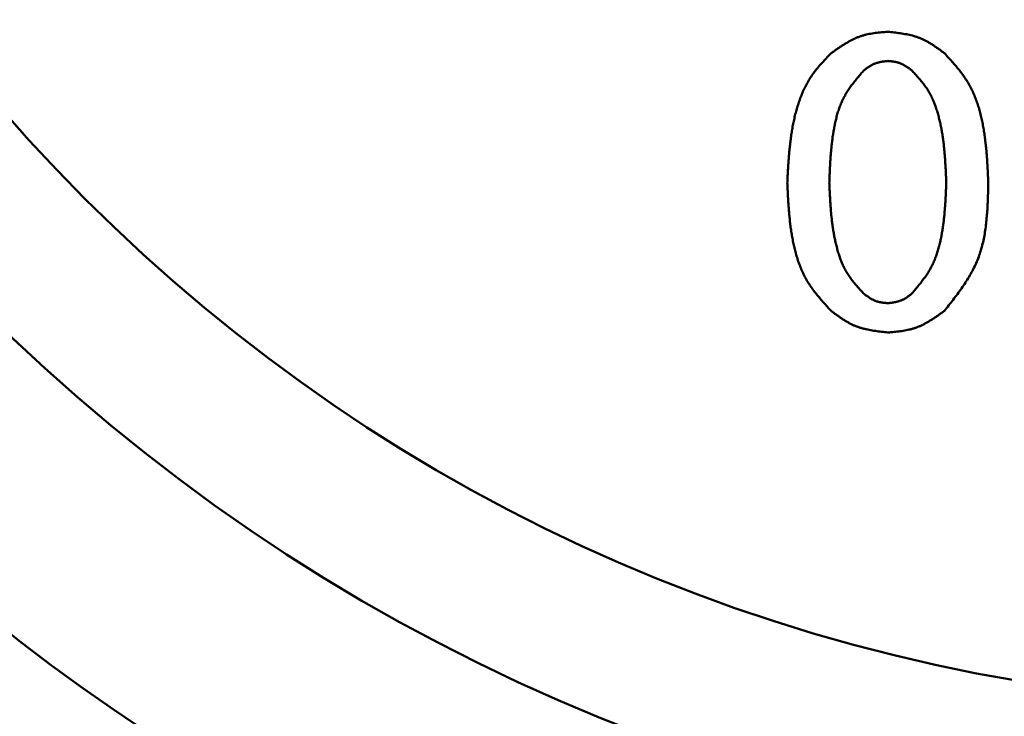
# Model space of a CAD drawing. Units: millimetres. Extents: x 21 to 1644, y -338 to 293.
# Drawn here: x 163 to 165, y 231 to 233 of the extents above; entities that cross this region are included whole.
import ezdxf

# ---------------------------------------------------------------- set-up
doc = ezdxf.new("R2010")
doc.units = ezdxf.units.MM
doc.header["$LTSCALE"] = 0.723453
doc.linetypes.add('CENTER', pattern=[50.8, 31.75, -6.35, 6.35, -6.35])
doc.layers.add('0001_71_00', color=7, linetype='Continuous')

msp = doc.modelspace()

# ---------------------------------------------------------------- linework, layer by layer
at = {"color": 7, "linetype": 'Continuous', "lineweight": 25}
msp.add_circle((166.2911286, 235.9974194), 5.0436893, dxfattribs=at)
at = {"color": 7, "linetype": 'Continuous', "lineweight": 50}
for centre, radius, start, end in [((190.5008373, 235.9974194), 38.5337864, 7.86515343, 352.13484657), ((166.2911286, 235.9974194), 5.648932, 112.8045443, 247.1954557), ((166.2911286, 235.9974194), 5.0436893, 276.8796255, 263.1203745), ((166.2911286, 235.9974194), 4.6401942, 275.3447967, 264.6552033)]:
    msp.add_arc(centre, radius, start, end, dxfattribs=at)
at = {"color": 8, "linetype": 'Continuous', "lineweight": 25}
for radius, start, end in [(38.3320388, 7.86515343, 352.13484657), (33.0915211, 6.64884197, 353.35115803), (32.1062152, 6.57818684, 353.42181316)]:
    msp.add_arc((190.5008373, 235.9974194), radius, start, end, dxfattribs=at)
msp.add_open_spline([(164.0318953, 230.1002826), (163.9834874, 230.1243829), (163.8865281, 230.1721028), (163.7425566, 230.2462597), (163.6011711, 230.3245801), (163.4624616, 230.4068708), (163.3264283, 230.4929362), (163.1930744, 230.5825926), (163.0624003, 230.6756533), (162.9344092, 230.7719359), (162.8090863, 230.8712508), (162.6864478, 230.9734835), (162.566553, 231.0785996), (162.4494424, 231.1865561), (162.3351587, 231.2973142), (162.2237445, 231.410834), (162.1152415, 231.5270755), (162.009694, 231.6460006), (161.9071334, 231.7675589), (161.8075841, 231.8916947), (161.7110722, 232.0183538), (161.6176234, 232.1474816), (161.5272637, 232.2790234), (161.4400195, 232.4129225), (161.3559343, 232.549131), (161.2750541, 232.6875992), (161.1974247, 232.8282771), (161.1230921, 232.9711146), (161.0521029, 233.1160604), (160.9845052, 233.2630593), (160.9203495, 233.4120516), (160.8596883, 233.562974), (160.8025741, 233.715763), (160.7490605, 233.8703521), (160.6992042, 234.026664), (160.6530558, 234.1846071), (160.6106853, 234.3440844), (160.5721052, 234.5049879), (160.5375446, 234.6672417), (160.5064252, 234.8306296), (160.489607, 234.9403598), (160.480693, 234.9952033)], degree=3, knots=[0, 0, 0, 0, 0.16222653, 0.324196755, 0.485788678, 0.647035514, 0.807977809, 0.968643356, 1.129047728, 1.289194836, 1.449078462, 1.608710301, 1.768129641, 1.927377485, 2.086495069, 2.245523891, 2.404505746, 2.56348275, 2.722496915, 2.881589151, 3.04079912, 3.200165284, 3.359724942, 3.519513236, 3.679559869, 3.839893443, 4.000543044, 4.161538306, 4.322909471, 4.484683875, 4.646879783, 4.809514655, 4.972606929, 5.136176109, 5.300233766, 5.464768714, 5.629766993, 5.795215929, 5.961104361, 6.127414711, 6.294104084, 6.294104084, 6.294104084, 6.294104084], dxfattribs=at)
at = {"color": 7, "linetype": 'Continuous', "lineweight": 50}
for points, knots in [([(165.0134375, 233.1067137), (165.0157353, 233.1083443), (165.0203236, 233.1116095), (165.0272245, 233.1164662), (165.0341514, 233.1212496), (165.041119, 233.1259207), (165.0481405, 233.1304427), (165.0552295, 233.1347781), (165.0623996, 233.1388894), (165.0696646, 233.1427392), (165.0770381, 233.14629), (165.084534, 233.1495035), (165.0921654, 233.1523439), (165.0999453, 233.1547648), (165.1078577, 233.1567999), (165.1158849, 233.1585011), (165.1240106, 233.1599156), (165.1322185, 233.1610917), (165.140492, 233.1620772), (165.1488149, 233.1629194), (165.1571706, 233.1636683), (165.162751, 233.1641308), (165.1655429, 233.1643669)], [0, 0, 0, 0, 0.0084527195, 0.0168946579, 0.0253155567, 0.0337062125, 0.0420590281, 0.0503685892, 0.0586322709, 0.0668508728, 0.0750292742, 0.0831770916, 0.0913093086, 0.0994465287, 0.1076091451, 0.1158103067, 0.124056465, 0.1323484181, 0.1406823501, 0.1490508367, 0.1574438041, 0.1658494414, 0.1658494414, 0.1658494414, 0.1658494414]), ([(165.1655429, 233.1643669), (165.1683408, 233.1640572), (165.1739341, 233.1634456), (165.1823105, 233.1624856), (165.1906582, 233.1614543), (165.1989625, 233.1603132), (165.2072089, 233.1590262), (165.2153831, 233.1575568), (165.2234707, 233.1558682), (165.231457, 233.1539237), (165.2393279, 233.1516866), (165.2470684, 233.1491195), (165.2546647, 233.1461871), (165.2620964, 233.142847), (165.2693739, 233.1391352), (165.2765179, 233.1351016), (165.2835475, 233.1307917), (165.2904818, 233.1262518), (165.2973403, 233.1215282), (165.3041415, 233.1166662), (165.3109059, 233.1117141), (165.3153989, 233.1083788), (165.3176498, 233.1067137)], [0, 0, 0, 0, 0.0084450904, 0.0168796412, 0.0252936256, 0.033678051, 0.0420254994, 0.0503306915, 0.0585910797, 0.066807468, 0.0749846515, 0.083132058, 0.0912643618, 0.0994017159, 0.1075639733, 0.115763914, 0.1240078013, 0.1322963954, 0.1406259626, 0.1489892537, 0.157376436, 0.165775983, 0.165775983, 0.165775983, 0.165775983]), ([(164.8956788, 232.758955), (164.8959455, 232.7640254), (164.8964713, 232.7741647), (164.8973048, 232.7893666), (164.8982142, 232.8045532), (164.8992404, 232.8197165), (164.9004216, 232.834849), (164.9017967, 232.8499428), (164.9034046, 232.8649903), (164.905284, 232.8799837), (164.907474, 232.8949153), (164.9100133, 232.9097773), (164.9129409, 232.9245621), (164.9162958, 232.9392617), (164.9201171, 232.9538685), (164.9244426, 232.9683706), (164.9293033, 232.9827387), (164.9347556, 232.9969112), (164.9408507, 233.0108066), (164.947641, 233.0243387), (164.9551716, 233.0374263), (164.9635199, 233.0499727), (164.9726285, 233.0619712), (164.9823183, 233.0735376), (164.9924494, 233.0847757), (165.0028667, 233.0958025), (165.0099203, 233.1030665), (165.0134375, 233.1067137)], [0, 0, 0, 0, 0.0152323225, 0.0304588632, 0.0456741426, 0.0608732869, 0.0760523357, 0.0912085527, 0.1063407414, 0.1214495657, 0.1365378721, 0.1516110126, 0.166677162, 0.1817476241, 0.1968371183, 0.2119640359, 0.2271386625, 0.2423300606, 0.2575048887, 0.2726408413, 0.2877285841, 0.302774882, 0.3178181909, 0.3328980701, 0.3480284513, 0.3632033857, 0.3784038348, 0.3784038348, 0.3784038348, 0.3784038348]), ([(165.3176498, 233.1067137), (165.3210754, 233.1029531), (165.3279402, 233.095455), (165.3381114, 233.0841189), (165.3480598, 233.0726417), (165.3576665, 233.0609461), (165.3668189, 233.0489604), (165.3754021, 233.0366109), (165.3832991, 233.023825), (165.3903862, 233.0105511), (165.3967197, 232.9968546), (165.4023524, 232.9827984), (165.4073365, 232.9684477), (165.4117239, 232.9538672), (165.4155661, 232.9391218), (165.4189154, 232.924273), (165.4218261, 232.9093656), (165.4243336, 232.8944211), (165.4264781, 232.8794461), (165.4282998, 232.864444), (165.4298393, 232.8494181), (165.431137, 232.834372), (165.432233, 232.8193089), (165.433168, 232.8042322), (165.4339817, 232.7891454), (165.4347164, 232.7740519), (165.4351752, 232.7639873), (165.4354085, 232.758955)], [0, 0, 0, 0, 0.0152608507, 0.0304975991, 0.0456896328, 0.0608233947, 0.0758960724, 0.0909194054, 0.1059235073, 0.1209529936, 0.1360331327, 0.151171246, 0.1663628177, 0.1815930103, 0.1968380943, 0.2120667504, 0.2272514227, 0.242398881, 0.2575220188, 0.2726308689, 0.2877328935, 0.3028332905, 0.3179353097, 0.3330405758, 0.3481494135, 0.363261173, 0.3783745555, 0.3783745555, 0.3783745555, 0.3783745555]), ([(165.1655429, 233.0860138), (165.1643677, 233.0858706), (165.1620183, 233.0855873), (165.1585, 233.0851448), (165.154994, 233.0846726), (165.1515065, 233.0841548), (165.1480436, 233.0835763), (165.1446116, 233.0829219), (165.1412166, 233.0821764), (165.1378647, 233.0813246), (165.1345622, 233.080351), (165.1313152, 233.0792403), (165.1281298, 233.0779777), (165.1250146, 233.0765456), (165.1219652, 233.0749589), (165.1189726, 233.0732383), (165.1160288, 233.0714029), (165.1131256, 233.0694717), (165.1102548, 233.0674642), (165.1074085, 233.0653992), (165.1045777, 233.0632965), (165.1026977, 233.0618808), (165.1017558, 233.0611739)], [0, 0, 0, 0, 0.0035517427, 0.00709912114, 0.01063798349, 0.0141646066, 0.01767591957, 0.02116973729, 0.02464500565, 0.02810205772, 0.03154287789, 0.0349713667, 0.03839359484, 0.04181790031, 0.04525250464, 0.04870270311, 0.05217109292, 0.05565799221, 0.05916185765, 0.06267968893, 0.06620741487, 0.06974026192, 0.06974026192, 0.06974026192, 0.06974026192]), ([(165.22933, 233.0611739), (165.2283687, 233.0618673), (165.2264492, 233.0632556), (165.2235621, 233.065321), (165.2206638, 233.0673559), (165.2177481, 233.0693439), (165.2148093, 233.0712698), (165.2118415, 233.0731178), (165.208839, 233.0748724), (165.2057957, 233.0765179), (165.202706, 233.0780388), (165.1995637, 233.079419), (165.1963634, 233.0806437), (165.1930993, 233.0816934), (165.1897783, 233.082582), (165.1864079, 233.0833312), (165.1829951, 233.0839607), (165.1795471, 233.0844906), (165.1760708, 233.084941), (165.1725732, 233.0853316), (165.1690617, 233.0856832), (165.1667163, 233.0859022), (165.1655429, 233.0860138)], [0, 0, 0, 0, 0.00355571677, 0.00710694473, 0.01064941269, 0.01417928875, 0.01769340962, 0.02118952057, 0.02466652757, 0.02812476118, 0.03156624879, 0.0349949879, 0.03841720779, 0.04184147794, 0.04527629923, 0.04872715805, 0.05219674938, 0.05568541146, 0.05919155875, 0.06271210087, 0.06624284212, 0.06977886218, 0.06977886218, 0.06977886218, 0.06977886218]), ([(165.1017558, 233.0611739), (165.0988979, 233.0578526), (165.0931698, 233.0512311), (165.0846943, 233.0412229), (165.0764257, 233.0310962), (165.0684742, 233.0207858), (165.0609446, 233.0102311), (165.0539433, 232.9993703), (165.0475794, 232.9881417), (165.0419654, 232.9765035), (165.0370361, 232.9645166), (165.03273, 232.9522366), (165.0289855, 232.9397209), (165.0257417, 232.9270268), (165.0229378, 232.9142113), (165.0205126, 232.9013289), (165.018404, 232.8884188), (165.0165866, 232.8754973), (165.0150313, 232.8625679), (165.0137092, 232.8496315), (165.0125909, 232.836689), (165.0116474, 232.8237413), (165.0108495, 232.8107893), (165.010168, 232.7978337), (165.0095741, 232.7848756), (165.0090373, 232.7719157), (165.0087018, 232.7632751), (165.0085313, 232.758955)], [0, 0, 0, 0, 0.0131448526, 0.0262660164, 0.0393430991, 0.0523623831, 0.0653203405, 0.0782272807, 0.0911110288, 0.1040143014, 0.1169650382, 0.1299736151, 0.1430377141, 0.1561441275, 0.1692704673, 0.1823867287, 0.195465769, 0.2085105356, 0.2215299498, 0.2345312234, 0.2475200317, 0.2605006944, 0.2734763627, 0.2864492109, 0.2994206301, 0.3123914236, 0.3253620023, 0.3253620023, 0.3253620023, 0.3253620023]), ([(165.322556, 232.758955), (165.3223675, 232.7633028), (165.321996, 232.7719977), (165.321405, 232.785036), (165.3207566, 232.7980657), (165.3200198, 232.8110823), (165.3191659, 232.8240814), (165.3181653, 232.8370588), (165.3169888, 232.85001), (165.3156069, 232.8629307), (165.3139902, 232.8758166), (165.3121095, 232.8886632), (165.3099352, 232.9014662), (165.3074379, 232.9142212), (165.3045882, 232.9269238), (165.3013573, 232.9395661), (165.2977222, 232.9521248), (165.293609, 232.9645416), (165.2889477, 232.9767396), (165.2836668, 232.9886372), (165.2777022, 233.0001578), (165.2709578, 233.0112082), (165.2634776, 233.0217744), (165.2554359, 233.0319598), (165.2469678, 233.0418558), (165.238223, 233.0515658), (165.2322885, 233.0579616), (165.22933, 233.0611739)], [0, 0, 0, 0, 0.0130558278, 0.0261085048, 0.0391550803, 0.0521930041, 0.0652203288, 0.0782359135, 0.0912396286, 0.1042325634, 0.1172172323, 0.1301977815, 0.1431801905, 0.1561724678, 0.169184835, 0.1822298942, 0.1953123202, 0.2083998517, 0.2214596175, 0.2344714357, 0.2474304837, 0.2603509153, 0.2732759162, 0.2862445968, 0.2992695697, 0.3123431407, 0.3254442964, 0.3254442964, 0.3254442964, 0.3254442964]), ([(165.0134375, 232.4153364), (165.0100342, 232.4190441), (165.0032144, 232.4264366), (164.993108, 232.4376136), (164.9832198, 232.4489305), (164.973666, 232.4604641), (164.964557, 232.4722855), (164.9560052, 232.4844676), (164.9481252, 232.4970825), (164.9410384, 232.5101817), (164.9346916, 232.523701), (164.9290351, 232.5375787), (164.9240197, 232.5517506), (164.9195968, 232.5661529), (164.9157178, 232.5807217), (164.9123336, 232.5953966), (164.9093928, 232.6101332), (164.9068596, 232.62491), (164.9046934, 232.6397201), (164.9028534, 232.6545598), (164.9012987, 232.6694254), (164.8999886, 232.6843131), (164.8988823, 232.6992193), (164.8979387, 232.7141403), (164.8971179, 232.7290724), (164.8963768, 232.7440118), (164.8959141, 232.7539738), (164.8956788, 232.758955)], [0, 0, 0, 0, 0.0150983261, 0.0301732561, 0.0452048026, 0.0601798681, 0.0750958447, 0.0899643252, 0.1048148273, 0.1196908521, 0.1346164347, 0.1495981562, 0.1646312679, 0.1797011233, 0.1947845276, 0.2098509662, 0.2248737331, 0.2398600216, 0.2548229695, 0.269772754, 0.2847168917, 0.2996605558, 0.3146069048, 0.3295574165, 0.3445122246, 0.3594704557, 0.3744305657, 0.3744305657, 0.3744305657, 0.3744305657]), ([(165.0085313, 232.758955), (165.0087229, 232.7546587), (165.0091003, 232.7460669), (165.0097006, 232.7331836), (165.0103587, 232.7203094), (165.0111057, 232.707449), (165.0119707, 232.694607), (165.0129834, 232.6817879), (165.0141732, 232.6689964), (165.0155698, 232.6562371), (165.0172028, 232.6435145), (165.0191017, 232.6308333), (165.0212962, 232.6181981), (165.0238159, 232.6056135), (165.0266905, 232.5930841), (165.0299489, 232.5806182), (165.0336144, 232.5682387), (165.0377567, 232.5560031), (165.0424416, 232.5439866), (165.0477363, 232.5322691), (165.0537008, 232.5209257), (165.0604264, 232.5100475), (165.0678687, 232.4996474), (165.075858, 232.4896233), (165.0842628, 232.4798849), (165.0929371, 232.4703302), (165.098822, 232.4640369), (165.1017558, 232.4608762)], [0, 0, 0, 0, 0.0129016824, 0.0258000204, 0.0386918749, 0.0515745185, 0.0644458427, 0.0773045677, 0.0901504538, 0.1029845141, 0.1158092279, 0.1286287538, 0.1414491377, 0.1542785145, 0.1671272979, 0.1800083526, 0.1929268252, 0.2058515078, 0.2187504179, 0.2316037339, 0.2444062935, 0.2571710385, 0.2699393902, 0.2827493893, 0.2956134343, 0.3085242437, 0.3214616219, 0.3214616219, 0.3214616219, 0.3214616219]), ([(165.22933, 232.4608762), (165.2321187, 232.4641716), (165.2377082, 232.470743), (165.245983, 232.4806713), (165.2540644, 232.4907113), (165.2618493, 232.5009245), (165.2692398, 232.5113679), (165.2761364, 232.5220997), (165.2824375, 232.5331777), (165.2880375, 232.5446422), (165.2929925, 232.5564382), (165.2973558, 232.5685144), (165.3011804, 232.5808176), (165.3045189, 232.5932949), (165.3074237, 232.6058937), (165.3099477, 232.6185635), (165.312145, 232.6312678), (165.3140421, 232.6439908), (165.3156687, 232.6567282), (165.3170551, 232.6694785), (165.3182313, 232.68224), (165.3192273, 232.6950111), (165.3200731, 232.7077903), (165.320799, 232.7205758), (165.3214344, 232.7333662), (165.3220111, 232.7461597), (165.3223725, 232.7546899), (165.322556, 232.758955)], [0, 0, 0, 0, 0.0129509412, 0.0258810612, 0.0387724849, 0.0516132953, 0.064400652, 0.0771440144, 0.0898683842, 0.1026116335, 0.1153972961, 0.1282334894, 0.1411175556, 0.1540375052, 0.166973387, 0.1798985448, 0.1927890237, 0.2056485545, 0.218486187, 0.2313091152, 0.2441228658, 0.2569314959, 0.2697377978, 0.2825435068, 0.295349512, 0.3081560674, 0.3209630037, 0.3209630037, 0.3209630037, 0.3209630037]), ([(165.4354085, 232.758955), (165.435247, 232.7525549), (165.4349438, 232.7397659), (165.4343729, 232.7206138), (165.4336053, 232.7015351), (165.4325355, 232.6825667), (165.4310641, 232.6637451), (165.42909, 232.6451069), (165.4265121, 232.6266887), (165.4232291, 232.608527), (165.4191393, 232.5906582), (165.414139, 232.5731202), (165.408131, 232.5559476), (165.4009944, 232.5391962), (165.3928187, 232.5228476), (165.3837463, 232.5068461), (165.3739037, 232.4911424), (165.3634207, 232.4756859), (165.352426, 232.4604263), (165.3410463, 232.4453152), (165.329415, 232.4302989), (165.3215677, 232.4203327), (165.3176498, 232.4153364)], [0, 0, 0, 0, 0.019206257, 0.0383777371, 0.057481285, 0.0764870318, 0.0953701427, 0.1141126822, 0.1327056157, 0.1511509489, 0.1694639679, 0.1876755002, 0.2058340498, 0.2240067934, 0.2422614571, 0.2606418346, 0.2791692966, 0.29784642, 0.3166605886, 0.3355874257, 0.3545939995, 0.3736418118, 0.3736418118, 0.3736418118, 0.3736418118]), ([(165.1017558, 232.4608762), (165.102715, 232.4601768), (165.1046303, 232.4587764), (165.1075113, 232.4566932), (165.1104036, 232.4546413), (165.1133138, 232.4526371), (165.1162475, 232.4506965), (165.1192108, 232.4488354), (165.1222097, 232.4470697), (165.12525, 232.4454155), (165.1283378, 232.4438886), (165.1314791, 232.4425053), (165.1346798, 232.4412811), (165.1379455, 232.4402355), (165.1412692, 232.4393546), (165.1446433, 232.438616), (165.1480606, 232.4379997), (165.1515138, 232.4374851), (165.1549959, 232.4370518), (165.1584995, 232.4366796), (165.1620176, 232.4363471), (165.1643673, 232.4361412), (165.1655429, 232.4360361)], [0, 0, 0, 0, 0.00356135817, 0.00711804039, 0.01066559678, 0.01420003387, 0.01771805333, 0.02121730216, 0.02469663611, 0.02815639589, 0.03159869253, 0.03502769377, 0.03844989813, 0.04187424698, 0.04530960625, 0.04876169448, 0.05223331699, 0.05572482114, 0.05923454953, 0.06275927813, 0.06629463321, 0.06983548775, 0.06983548775, 0.06983548775, 0.06983548775]), ([(165.1655429, 232.4360361), (165.1667205, 232.4361739), (165.1690745, 232.4364463), (165.1725997, 232.4368728), (165.1761124, 232.4373296), (165.1796062, 232.437833), (165.1830748, 232.4383982), (165.1865119, 232.4390408), (165.1899113, 232.4397764), (165.1932666, 232.4406205), (165.1965716, 232.4415887), (165.1998198, 232.4426969), (165.2030051, 232.4439601), (165.2061188, 232.4453962), (165.2091653, 232.4469898), (165.2121537, 232.44872), (165.2150923, 232.4505674), (165.2179894, 232.4525122), (165.2208535, 232.454535), (165.2236926, 232.4566164), (165.2265158, 232.4587361), (165.2283907, 232.4601635), (165.22933, 232.4608762)], [0, 0, 0, 0, 0.00355687787, 0.00710922004, 0.01065271102, 0.01418347993, 0.01769833261, 0.02119499474, 0.02467236726, 0.02813079399, 0.03157233759, 0.03500105656, 0.03842327032, 0.04184765873, 0.04528277243, 0.04873411446, 0.05220438016, 0.0556938945, 0.059201048, 0.06272271831, 0.06625467211, 0.06979194777, 0.06979194777, 0.06979194777, 0.06979194777]), ([(165.1655429, 232.3573766), (165.1627415, 232.3576865), (165.1571415, 232.3582984), (165.148755, 232.3592592), (165.1403976, 232.3602919), (165.1320842, 232.3614352), (165.1238294, 232.3627254), (165.1156478, 232.3641995), (165.107554, 232.3658944), (165.0995626, 232.3678471), (165.0916883, 232.3700947), (165.0839461, 232.3726747), (165.0763499, 232.3756228), (165.0689206, 232.3789818), (165.0616475, 232.3827151), (165.0545096, 232.3867728), (165.0474877, 232.3911089), (165.0405623, 232.3956766), (165.0337138, 232.4004295), (165.0269232, 232.4053216), (165.0201699, 232.4103048), (165.0156846, 232.4136609), (165.0134375, 232.4153364)], [0, 0, 0, 0, 0.0084553955, 0.0169000879, 0.0253238943, 0.0337176809, 0.042073912, 0.0503872225, 0.058655021, 0.0668781202, 0.0750613881, 0.0832143999, 0.0913520639, 0.0994948561, 0.107662949, 0.1158693269, 0.1241203507, 0.1324167894, 0.1407548473, 0.1491271588, 0.1575237355, 0.16593287, 0.16593287, 0.16593287, 0.16593287]), ([(165.3176498, 232.4153364), (165.3153552, 232.413695), (165.3107733, 232.4104083), (165.3038819, 232.4055196), (165.2969641, 232.4007048), (165.290005, 232.3960032), (165.2829914, 232.391452), (165.2759093, 232.3870891), (165.268745, 232.382952), (165.2614845, 232.3790786), (165.254114, 232.3755068), (165.2466196, 232.3722751), (165.2389877, 232.3694197), (165.2312053, 232.3669873), (165.2232887, 232.364944), (165.2152557, 232.3632375), (165.2071229, 232.3618201), (165.1989068, 232.3606432), (165.1906242, 232.3596584), (165.1822915, 232.3588182), (165.1739256, 232.358072), (165.1683383, 232.3576117), (165.1655429, 232.3573766)], [0, 0, 0, 0, 0.0084637115, 0.0169164603, 0.0253478149, 0.0337484151, 0.0421105328, 0.0504286583, 0.0587001179, 0.0669257208, 0.0751104264, 0.0832640157, 0.0914017316, 0.0995445367, 0.1077131799, 0.1159210368, 0.1241746674, 0.1324748795, 0.1408177881, 0.1491958396, 0.1575987871, 0.1660146192, 0.1660146192, 0.1660146192, 0.1660146192])]:
    msp.add_open_spline(points, degree=3, knots=knots, dxfattribs=at)
at = {"layer": '0001_71_00', "color": 7, "linetype": 'CENTER', "lineweight": 25}
msp.add_circle((190.5008373, 235.9974194), 35.911068, dxfattribs=at)

doc.saveas('drawing.dxf')
